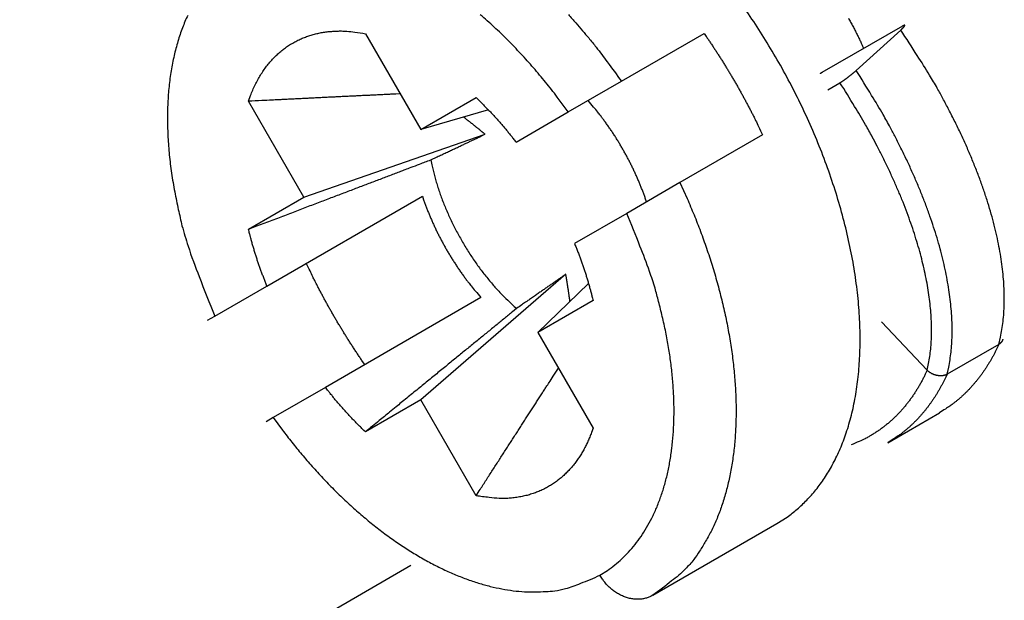
# Model space of a CAD drawing. Units: millimetres. Extents: x 11 to 751, y 29 to 435.
# Drawn here: x 334 to 340, y 200 to 204 of the extents above; entities that cross this region are included whole.
import ezdxf

# ---------------------------------------------------------------- set-up
doc = ezdxf.new("R2010")
doc.units = ezdxf.units.MM
doc.header["$MEASUREMENT"] = 0
doc.layers.add('204', color=7, linetype='Continuous')

msp = doc.modelspace()

# ---------------------------------------------------------------- linework, layer by layer
at = {"layer": '204', "linetype": 'Continuous'}
for p, q in [((339.5437, 203.8956), (338.9937, 203.5781)), ((339.228, 203.5931), (339.5327, 203.8693)), ((335.8715, 203.8437), (336.2497, 203.1886)), ((337.6222, 203.5191), (338.1879, 203.8457)), ((337.2583, 203.309), (337.6222, 203.5191)), ((339.0342, 203.4611), (339.117, 203.5089)), ((335.4497, 202.7267), (335.0715, 203.3818)), ((336.2497, 203.1886), (336.6279, 203.4069)), ((336.7127, 203.3226), (336.2497, 203.1886)), ((336.9015, 203.103), (337.2583, 203.309)), ((335.4497, 202.7267), (336.6896, 203.1568)), ((338.5879, 203.1529), (338.0222, 202.8263)), ((338.0222, 202.8263), (337.6583, 202.6162)), ((335.0715, 202.5083), (335.4497, 202.7267)), ((335.1979, 202.1194), (336.261, 202.7332)), ((337.6583, 202.6162), (337.3015, 202.4102)), ((337.2421, 202.1998), (336.2497, 201.3411)), ((334.8411, 201.9135), (335.1979, 202.1194)), ((337.0497, 201.8029), (337.3972, 202.1369)), ((336.661, 202.0404), (335.5979, 201.4266)), ((337.4279, 202.0213), (337.0497, 201.8029)), ((334.7915, 201.8871), (334.8411, 201.9135)), ((339.7134, 201.5443), (339.4002, 201.8749)), ((337.0497, 201.8029), (337.4279, 201.1478)), ((340.203, 201.7203), (339.8495, 201.5161)), ((335.5979, 201.4266), (335.2411, 201.2206)), ((336.2497, 201.3411), (335.8715, 201.1227)), ((336.6279, 200.686), (336.2497, 201.3411)), ((339.4433, 201.0487), (339.7968, 201.2528)), ((335.2411, 201.2206), (335.1935, 201.1908)), ((337.8368, 200.0057), (338.6854, 200.4956)), ((336.1829, 200.2082), (326.5876, 194.6684))]:
    msp.add_line(p, q, dxfattribs=at)
for points in [[(338.6854, 200.4956), (338.7562, 200.5407, 0.025756), (338.8244, 200.5941, 0.023356), (338.89, 200.656, 0.022336), (338.9525, 200.7266, 0.023081), (339.0109, 200.8065, 0.022694), (339.0646, 200.8956, 0.021989), (339.1129, 200.9944, 0.020929), (339.1553, 201.1025, 0.020127), (339.1908, 201.22, 0.018969), (339.2191, 201.3464, 0.018008), (339.2394, 201.4816, 0.016867), (339.2515, 201.6246, 0.015955), (339.2547, 201.7751, 0.014956), (339.2491, 201.9319, 0.014153), (339.234, 202.0943, 0.013334), (339.2099, 202.2609, 0.012665), (339.1764, 202.4309, 0.012023), (339.1343, 202.6028, 0.011484), (339.0833, 202.7754, 0.011002), (339.0245, 202.9477, 0.010576), (338.958, 203.1182, 0.010231), (338.8848, 203.2859, 0.009902), (338.8054, 203.4497, 0.009671), (338.7207, 203.6087, 0.00942), (338.6314, 203.762, 0.009285), (338.5385, 203.909, 0.009108), (338.4426, 204.0489, 0.009041)], [(334.6561, 203.9696, 0.019771), (334.6198, 203.8837, 0.018714), (334.5886, 203.7918, 0.017751), (334.5628, 203.6941, 0.016622), (334.5426, 203.5912, 0.015582), (334.5283, 203.4834, 0.014698), (334.5198, 203.3713, 0.014038), (334.5175, 203.2551, 0.012865), (334.5208, 203.1364, 0.011476), (334.5298, 203.0158, 0.011754), (334.5452, 202.8915, 0.012871), (334.5674, 202.7633, 0.009597), (334.5917, 202.6419, 0.004014), (334.6167, 202.5315, 0.012032), (334.6584, 202.3927, 0.019019), (334.7345, 202.1839, 0.009306), (334.8411, 201.9135, 0.005001)], [(337.2583, 203.309), (337.183, 203.4114, 0.008277), (337.104, 203.5119, 0.008029), (337.0211, 203.6105, 0.008065), (336.9346, 203.7068, 0.008575), (336.8448, 203.7998, 0.008979), (336.7521, 203.8892, 0.00936), (336.6568, 203.9741, 0.009778)], [(337.2594, 203.9746, -0.005307), (337.3099, 203.9179, -0.004043), (337.3566, 203.8642, -0.00158), (337.3985, 203.8151, -0.005385), (337.4497, 203.751, -0.008943), (337.5252, 203.651, -0.004417), (337.6222, 203.5191, -0.002379)], [(339.1743, 203.9499, -0.001814), (339.1821, 203.9362, -0.0018), (339.1898, 203.9225, -0.001812), (339.1974, 203.9087, -0.001844), (339.2049, 203.8949, -0.001793), (339.2122, 203.8812, -0.001675), (339.2194, 203.8675, -0.001841), (339.2265, 203.8535, -0.002183), (339.2337, 203.8393, -0.001669), (339.2404, 203.8258, -0.000599), (339.2464, 203.8137, -0.002329), (339.2538, 203.7982, -0.004005), (339.2648, 203.7742, -0.001981), (339.279, 203.7428, -0.001059)], [(335.0715, 203.3818), (335.0853, 203.4207, -0.010628), (335.1005, 203.4582, -0.011156), (335.1171, 203.4942, -0.011597), (335.1349, 203.5286, -0.011965), (335.154, 203.5614, -0.012374), (335.1743, 203.5926, -0.012723), (335.1958, 203.6221, -0.013079), (335.2184, 203.6499, -0.013357), (335.2421, 203.6759, -0.013637), (335.2667, 203.7003, -0.013815), (335.2923, 203.7228, -0.013982), (335.3187, 203.7436, -0.01403), (335.3459, 203.7626, -0.014078), (335.3739, 203.7799, -0.014015), (335.4026, 203.7954, -0.013898), (335.4318, 203.8093, -0.013625), (335.4616, 203.8214, -0.013504), (335.4919, 203.8319, -0.013398), (335.5227, 203.8408, -0.012788), (335.5537, 203.8481, -0.011724), (335.5848, 203.8539, -0.012344), (335.6166, 203.8581, -0.013832), (335.6494, 203.8606, -0.01049), (335.6803, 203.8622, -0.004316), (335.7083, 203.8628, -0.013371), (335.7442, 203.8609, -0.021232), (335.7994, 203.8544, -0.010236), (335.8715, 203.8437, -0.005482)], [(339.5327, 203.8693), (339.5351, 203.8715, 0.001594), (339.5374, 203.8736, 0.001734), (339.5396, 203.8756, 0.001865), (339.5417, 203.8776, 0.001968), (339.5437, 203.8795, 0.00211), (339.5455, 203.8814, 0.00227), (339.5473, 203.8831, 0.002469), (339.549, 203.8848, 0.002684), (339.5505, 203.8865, 0.002958), (339.552, 203.888, 0.003266), (339.5533, 203.8895, 0.003661), (339.5545, 203.8909, 0.004117), (339.5557, 203.8922, 0.004714), (339.5567, 203.8935, 0.005427), (339.5576, 203.8947, 0.006387), (339.5584, 203.8958, 0.007581), (339.5591, 203.8968, 0.00925), (339.5596, 203.8977, 0.011437), (339.5601, 203.8986, 0.014661), (339.5605, 203.8993, 0.019165), (339.5607, 203.9, 0.026219), (339.5608, 203.9006, 0.036602), (339.5609, 203.9011, 0.052958), (339.5608, 203.9015, 0.073722), (339.5606, 203.9019, 0.090406), (339.5603, 203.9021, 0.086698), (339.5598, 203.9023, 0.067606), (339.5593, 203.9023, 0.04879), (339.5586, 203.9023, 0.0326), (339.5578, 203.9022, 0.022215), (339.557, 203.902, 0.018442), (339.556, 203.9017, 0.01652), (339.5548, 203.9012, 0.009394), (339.5536, 203.9008, 0.002575), (339.5525, 203.9003, 0.010729), (339.5508, 203.8995, 0.013071), (339.5478, 203.8979, 0.004805), (339.5437, 203.8957, 0.00224)], [(340.203, 201.7202), (340.2151, 201.7702, 0.013379), (340.2249, 201.8225, 0.012391), (340.2325, 201.8771, 0.011628), (340.2377, 201.934, 0.01121), (340.2405, 201.9932, 0.010667), (340.2408, 202.0544, 0.010135), (340.2387, 202.1178, 0.009596), (340.234, 202.1832, 0.009146), (340.2267, 202.2505, 0.008679), (340.2169, 202.3195, 0.008271), (340.2044, 202.3903, 0.007859), (340.1894, 202.4626, 0.0075), (340.1718, 202.5364, 0.007151), (340.1517, 202.6114, 0.006852), (340.1289, 202.6877, 0.006535), (340.1038, 202.7649, 0.006235), (340.0762, 202.843, 0.006026), (340.0462, 202.9218, 0.005898), (340.0138, 203.0014, 0.005529), (339.9794, 203.0811, 0.005017), (339.9431, 203.1605, 0.005305), (339.9039, 203.2413, 0.006023), (339.8616, 203.3239, 0.004507), (339.8207, 203.4014, 0.001717), (339.7827, 203.4715, 0.005962), (339.7305, 203.5602, 0.009739), (339.6459, 203.6945, 0.004719), (339.5327, 203.8693, 0.00251)], [(338.1879, 203.8457), (338.2024, 203.8247, -0.001379), (338.2169, 203.8036, -0.001363), (338.2313, 203.7823, -0.001357), (338.2456, 203.7608, -0.001366), (338.2599, 203.7392, -0.001369), (338.2741, 203.7174, -0.001371), (338.2883, 203.6955, -0.001372), (338.3023, 203.6734, -0.001376), (338.3163, 203.6511, -0.001378), (338.3303, 203.6287, -0.001382), (338.3441, 203.6062, -0.001384), (338.3578, 203.5835, -0.001387), (338.3715, 203.5607, -0.00139), (338.3851, 203.5377, -0.001397), (338.3986, 203.5146, -0.001396), (338.412, 203.4913, -0.001392), (338.4252, 203.4679, -0.001407), (338.4384, 203.4444, -0.001442), (338.4516, 203.4207, -0.001402), (338.4645, 203.397, -0.001311), (338.4773, 203.3733, -0.001455), (338.4902, 203.3491, -0.001747), (338.5032, 203.3241, -0.001322), (338.5153, 203.3007, -0.000438), (338.5263, 203.2794, -0.001887), (338.54, 203.2518, -0.003269), (338.5609, 203.2091, -0.001594), (338.5879, 203.1529, -0.000841)], [(339.117, 203.509), (339.1191, 203.5102, 0.002953), (339.1212, 203.5114, 0.002715), (339.1234, 203.5128, 0.002451), (339.1257, 203.5143, 0.002196), (339.1281, 203.5158, 0.001992), (339.1306, 203.5174, 0.001829), (339.1331, 203.5191, 0.001687), (339.1357, 203.5208, 0.001565), (339.1383, 203.5226, 0.00146), (339.1411, 203.5244, 0.00137), (339.1438, 203.5264, 0.001292), (339.1466, 203.5283, 0.001226), (339.1495, 203.5304, 0.001168), (339.1524, 203.5324, 0.001118), (339.1553, 203.5346, 0.001075), (339.1582, 203.5367, 0.001039), (339.1612, 203.5389, 0.001009), (339.1642, 203.5412, 0.000983), (339.1673, 203.5434, 0.000963), (339.1703, 203.5457, 0.000947), (339.1734, 203.548, 0.000934), (339.1764, 203.5504, 0.000926), (339.1795, 203.5528, 0.000922), (339.1825, 203.5551, 0.000923), (339.1856, 203.5575, 0.000923), (339.1886, 203.5599, 0.000924), (339.1917, 203.5624, 0.000943), (339.1947, 203.5648, 0.000978), (339.1977, 203.5672, 0.000966), (339.2007, 203.5696, 0.000919), (339.2036, 203.572, 0.001046), (339.2065, 203.5745, 0.001301), (339.2094, 203.5769, 0.001013), (339.2122, 203.5792, 0.000321), (339.2146, 203.5813, 0.001522), (339.2177, 203.584, 0.002878), (339.2222, 203.5879, 0.001501), (339.228, 203.5931, 0.000811)], [(339.8495, 201.5161), (339.8606, 201.5647, 0.012741), (339.8697, 201.6154, 0.01183), (339.8766, 201.6683, 0.011116), (339.8814, 201.7232, 0.010708), (339.8839, 201.7803, 0.010193), (339.8842, 201.8394, 0.009692), (339.8822, 201.9005, 0.009185), (339.8778, 201.9633, 0.008759), (339.8711, 202.028, 0.008319), (339.862, 202.0944, 0.007934), (339.8505, 202.1624, 0.007545), (339.8367, 202.2318, 0.007205), (339.8204, 202.3026, 0.006875), (339.8019, 202.3747, 0.006591), (339.7809, 202.4479, 0.006289), (339.7577, 202.5221, 0.006002), (339.7323, 202.5972, 0.005804), (339.7046, 202.6731, 0.005683), (339.6747, 202.7497, 0.005326), (339.6429, 202.8265, 0.004831), (339.6094, 202.9032, 0.005111), (339.5732, 202.9813, 0.005808), (339.5341, 203.0612, 0.004337), (339.4961, 203.1364, 0.001636), (339.4609, 203.2044, 0.005749), (339.4124, 203.2907, 0.009381), (339.3336, 203.422, 0.004528), (339.228, 203.5931, 0.002402)], [(338.9937, 203.5781), (338.9934, 203.5779, 0.000487), (338.9931, 203.5778, 0.00048), (338.9928, 203.5776, 0.000472), (338.9925, 203.5774, 0.000462), (338.9922, 203.5772, 0.000453), (338.9919, 203.5771, 0.000445), (338.9916, 203.5769, 0.000437), (338.9913, 203.5767, 0.000429), (338.991, 203.5765, 0.000421), (338.9907, 203.5763, 0.000414), (338.9904, 203.5762, 0.000406), (338.9901, 203.576, 0.000399), (338.9898, 203.5758, 0.000392), (338.9895, 203.5756, 0.000386), (338.9892, 203.5754, 0.000379), (338.9889, 203.5752, 0.000373), (338.9885, 203.575, 0.000366), (338.9882, 203.5748, 0.00036), (338.9879, 203.5746, 0.000354), (338.9876, 203.5744, 0.000349), (338.9872, 203.5742, 0.000343), (338.9869, 203.574, 0.000337), (338.9866, 203.5738, 0.000332), (338.9863, 203.5736, 0.000328), (338.9859, 203.5734, 0.000322), (338.9856, 203.5732, 0.000315), (338.9853, 203.573, 0.000313), (338.9849, 203.5728, 0.000314), (338.9846, 203.5725, 0.000301), (338.9842, 203.5723, 0.000277), (338.9839, 203.5721, 0.000301), (338.9836, 203.5719, 0.000352), (338.9832, 203.5717, 0.000264), (338.9829, 203.5714, 0.000092), (338.9826, 203.5713, 0.000364), (338.9822, 203.571, 0.00061), (338.9816, 203.5706, 0.000293), (338.9808, 203.5701, 0.000154)], [(339.7135, 201.5443), (339.7235, 201.5904, 0.01256), (339.7315, 201.6384, 0.01167), (339.7376, 201.6885, 0.010967), (339.7416, 201.7406, 0.010558), (339.7435, 201.7946, 0.010047), (339.7434, 201.8505, 0.009552), (339.741, 201.9082, 0.009052), (339.7364, 201.9676, 0.00863), (339.7296, 202.0287, 0.008196), (339.7207, 202.0913, 0.007815), (339.7094, 202.1555, 0.007432), (339.696, 202.221, 0.007096), (339.6803, 202.2878, 0.00677), (339.6624, 202.3558, 0.006489), (339.6424, 202.4249, 0.006191), (339.6202, 202.495, 0.005907), (339.5959, 202.5658, 0.005711), (339.5695, 202.6375, 0.005591), (339.5411, 202.7098, 0.005238), (339.5109, 202.7824, 0.004749), (339.479, 202.8549, 0.005025), (339.4446, 202.9287, 0.00571), (339.4075, 203.0043, 0.004258), (339.3715, 203.0755, 0.0016), (339.3381, 203.1398, 0.005647), (339.292, 203.2217, 0.009207), (339.2172, 203.3464, 0.004435), (339.117, 203.509, 0.00235)], [(336.1086, 203.4329), (336.0797, 203.4315, 0.000038), (336.0505, 203.4301, 0.000037), (336.0209, 203.4287, 0.000036), (335.9909, 203.4273, 0.000035), (335.9605, 203.4258, 0.000034), (335.9297, 203.4243, 0.000033), (335.8986, 203.4228, 0.000032), (335.8671, 203.4213, 0.000032), (335.8352, 203.4198, 0.000031), (335.8029, 203.4182, 0.00003), (335.7702, 203.4166, 0.000029), (335.7372, 203.415, 0.000029), (335.7037, 203.4134, 0.000028), (335.6699, 203.4117, 0.000027), (335.6356, 203.41, 0.000027), (335.6009, 203.4083, 0.000026), (335.5659, 203.4066, 0.000026), (335.5304, 203.4048, 0.000026), (335.4944, 203.403, 0.000024), (335.4582, 203.4012, 0.000022), (335.4218, 203.3994, 0.000024), (335.3843, 203.3975, 0.000028), (335.3455, 203.3956, 0.000021), (335.3087, 203.3938, 0.000007), (335.2753, 203.3921, 0.000028), (335.2314, 203.3899, 0.000047), (335.1625, 203.3864, 0.000022), (335.0715, 203.3818, 0.000011)], [(336.6279, 203.407), (336.6373, 203.398, -0.001335), (336.6466, 203.389, -0.001321), (336.656, 203.3799, -0.001312), (336.6653, 203.3707, -0.001312), (336.6746, 203.3615, -0.001309), (336.6839, 203.3521, -0.001305), (336.6932, 203.3427, -0.0013), (336.7025, 203.3331, -0.001297), (336.7118, 203.3235, -0.001293), (336.7211, 203.3138, -0.001291), (336.7303, 203.304, -0.001286), (336.7395, 203.2942, -0.001283), (336.7487, 203.2842, -0.00128), (336.7579, 203.2742, -0.00128), (336.7671, 203.2641, -0.001273), (336.7762, 203.2539, -0.001262), (336.7854, 203.2436, -0.00127), (336.7945, 203.2332, -0.001294), (336.8036, 203.2228, -0.001253), (336.8126, 203.2123, -0.001167), (336.8216, 203.2018, -0.001287), (336.8306, 203.191, -0.001533), (336.8399, 203.1799, -0.001157), (336.8485, 203.1695, -0.00039), (336.8564, 203.16, -0.001635), (336.8663, 203.1476, -0.002803), (336.8816, 203.1284, -0.00136), (336.9015, 203.103, -0.000717)], [(337.794, 202.6946), (337.7857, 202.719, 0.003481), (337.7769, 202.7434, 0.003416), (337.7678, 202.768, 0.003375), (337.7582, 202.7925, 0.003375), (337.7483, 202.8172, 0.003362), (337.738, 202.8418, 0.003346), (337.7272, 202.8664, 0.00333), (337.7161, 202.891, 0.003321), (337.7046, 202.9155, 0.00331), (337.6928, 202.94, 0.003303), (337.6806, 202.9644, 0.003294), (337.668, 202.9887, 0.003288), (337.6551, 203.0129, 0.003285), (337.6419, 203.0369, 0.003288), (337.6283, 203.0608, 0.003279), (337.6144, 203.0844, 0.00326), (337.6002, 203.1079, 0.003288), (337.5858, 203.1312, 0.003354), (337.571, 203.1542, 0.003268), (337.556, 203.177, 0.003065), (337.5408, 203.1993, 0.003376), (337.5252, 203.2217, 0.004015), (337.5089, 203.2442, 0.003087), (337.4935, 203.2652, 0.001123), (337.4794, 203.284, 0.00432), (337.461, 203.3074, 0.007495), (337.4321, 203.3423, 0.003748), (337.394, 203.3874, 0.002013)], [(336.6896, 203.1568), (336.6854, 203.1602, 0.000323), (336.6812, 203.1637, 0.000316), (336.6769, 203.1672, 0.000312), (336.6727, 203.1708, 0.000311), (336.6683, 203.1743, 0.000308), (336.6639, 203.1779, 0.000306), (336.6595, 203.1815, 0.000303), (336.655, 203.1852, 0.000301), (336.6505, 203.1888, 0.000298), (336.646, 203.1925, 0.000296), (336.6413, 203.1963, 0.000293), (336.6367, 203.2, 0.00029), (336.632, 203.2038, 0.000288), (336.6272, 203.2077, 0.000286), (336.6224, 203.2115, 0.000283), (336.6175, 203.2154, 0.000278), (336.6126, 203.2193, 0.000278), (336.6076, 203.2233, 0.000282), (336.6026, 203.2273, 0.000271), (336.5975, 203.2313, 0.00025), (336.5924, 203.2353, 0.000275), (336.5872, 203.2394, 0.000327), (336.5818, 203.2437, 0.000242), (336.5766, 203.2477, 0.000077), (336.572, 203.2514, 0.000343), (336.5658, 203.2562, 0.00058), (336.5562, 203.2637, 0.000274), (336.5435, 203.2736, 0.000142)], [(336.3182, 202.982), (336.3359, 202.9902, 0.000049), (336.353, 202.9983, 0.000052), (336.3697, 203.006, 0.000055), (336.3859, 203.0136, 0.000055), (336.4016, 203.0209, 0.000057), (336.4169, 203.0281, 0.000058), (336.4318, 203.0351, 0.00006), (336.4463, 203.0419, 0.000061), (336.4604, 203.0485, 0.000062), (336.4741, 203.0549, 0.000064), (336.4875, 203.0612, 0.000065), (336.5005, 203.0673, 0.000067), (336.5133, 203.0733, 0.000068), (336.5257, 203.0792, 0.00007), (336.5378, 203.0849, 0.000072), (336.5496, 203.0904, 0.000073), (336.5611, 203.0959, 0.000075), (336.5724, 203.1012, 0.000078), (336.5834, 203.1064, 0.000078), (336.5942, 203.1115, 0.000075), (336.6046, 203.1164, 0.000083), (336.6149, 203.1213, 0.000101), (336.6253, 203.1262, 0.00008), (336.6348, 203.1307, 0.000031), (336.6433, 203.1348, 0.000113), (336.6539, 203.1398, 0.000202), (336.6695, 203.1472, 0.000106), (336.6896, 203.1568, 0.000058)], [(335.0715, 202.5083), (335.1224, 202.5277, 0.000002), (335.1727, 202.5468, 0.000003), (335.2223, 202.5656, 0.000003), (335.2712, 202.5842, 0.000003), (335.3194, 202.6025, 0.000003), (335.3669, 202.6205, 0.000003), (335.4137, 202.6383, 0.000003), (335.4598, 202.6558, 0.000003), (335.5053, 202.6731, 0.000003), (335.5502, 202.6901, 0.000003), (335.5944, 202.7069, 0.000003), (335.6379, 202.7235, 0.000003), (335.6808, 202.7398, 0.000003), (335.7231, 202.7558, 0.000004), (335.7648, 202.7717, 0.000004), (335.8058, 202.7873, 0.000004), (335.8462, 202.8026, 0.000004), (335.8861, 202.8178, 0.000004), (335.9254, 202.8327, 0.000004), (335.9639, 202.8473, 0.000004), (336.0017, 202.8617, 0.000004), (336.0394, 202.876, 0.000006), (336.0773, 202.8904, 0.000004), (336.1125, 202.9038, 0.000002), (336.1441, 202.9158, 0.000006), (336.1834, 202.9307, 0.000012), (336.2422, 202.9531, 0.000006), (336.3182, 202.982, 0.000003)], [(336.3182, 202.982), (336.3255, 202.9468, 0.006108), (336.3338, 202.9111, 0.005828), (336.3431, 202.8749, 0.00566), (336.3534, 202.8383, 0.005659), (336.3647, 202.8013, 0.005604), (336.377, 202.7641, 0.00554), (336.3903, 202.7266, 0.005471), (336.4046, 202.6889, 0.005436), (336.4199, 202.6512, 0.005389), (336.4362, 202.6134, 0.00536), (336.4534, 202.5757, 0.005324), (336.4715, 202.5382, 0.005302), (336.4905, 202.5009, 0.005285), (336.5103, 202.4638, 0.005283), (336.5309, 202.4272, 0.005265), (336.5523, 202.391, 0.005236), (336.5745, 202.3553, 0.005283), (336.5973, 202.3202, 0.005389), (336.6208, 202.2857, 0.005273), (336.6448, 202.252, 0.004975), (336.6692, 202.2193, 0.005469), (336.6944, 202.187, 0.006481), (336.7207, 202.155, 0.005081), (336.7457, 202.1255, 0.001995), (336.7685, 202.0992, 0.007034), (336.7982, 202.0679, 0.012343), (336.8444, 202.0228, 0.00638), (336.9051, 201.9656, 0.003498)], [(338.0222, 202.8263), (338.0717, 202.7172, -0.006855), (338.1187, 202.606, -0.006645), (338.163, 202.4927, -0.006655), (338.2045, 202.3775, -0.007001), (338.2426, 202.261, -0.00726), (338.2774, 202.1433, -0.0075), (338.3083, 202.025, -0.007753), (338.3355, 201.9063, -0.008085), (338.3584, 201.7878, -0.008417), (338.3771, 201.6698, -0.008796), (338.3912, 201.5529, -0.009196), (338.4008, 201.4373, -0.00964), (338.4057, 201.3237, -0.010131), (338.4058, 201.2124, -0.010668), (338.4011, 201.1039, -0.011223), (338.3918, 200.9985, -0.011761), (338.3776, 200.8967, -0.012508), (338.3588, 200.7987, -0.013398), (338.3354, 200.7049, -0.01384), (338.3078, 200.6157, -0.01371), (338.2763, 200.5316, -0.015641), (338.2399, 200.4517, -0.019182), (338.1982, 200.3761, -0.015909), (338.1568, 200.3081, -0.006906), (338.1173, 200.2494, -0.022338), (338.0604, 200.1859, -0.040289), (337.9655, 200.1039, -0.021394), (337.8368, 200.0057, -0.01184)], [(336.261, 202.7332), (336.2694, 202.7088, 0.003481), (336.2781, 202.6844, 0.003416), (336.2872, 202.6598, 0.003375), (336.2968, 202.6353, 0.003375), (336.3067, 202.6106, 0.003362), (336.3171, 202.586, 0.003346), (336.3278, 202.5614, 0.00333), (336.3389, 202.5368, 0.003321), (336.3504, 202.5123, 0.00331), (336.3622, 202.4878, 0.003303), (336.3745, 202.4634, 0.003294), (336.387, 202.4391, 0.003288), (336.3999, 202.4149, 0.003285), (336.4132, 202.3909, 0.003288), (336.4267, 202.367, 0.003279), (336.4406, 202.3434, 0.00326), (336.4548, 202.3199, 0.003288), (336.4693, 202.2966, 0.003354), (336.4841, 202.2736, 0.003269), (336.499, 202.2508, 0.003065), (336.5142, 202.2285, 0.003376), (336.5298, 202.2061, 0.004015), (336.5461, 202.1836, 0.003088), (336.5615, 202.1626, 0.001123), (336.5756, 202.1438, 0.004321), (336.594, 202.1204, 0.007495), (336.6229, 202.0855, 0.003748), (336.661, 202.0404, 0.002014)], [(337.4747, 200.1431), (337.5267, 200.1757, 0.019873), (337.5768, 200.2128, 0.018908), (337.6251, 200.2546, 0.018389), (337.6714, 200.3009, 0.018608), (337.7152, 200.352, 0.018336), (337.7564, 200.4076, 0.017869), (337.7947, 200.468, 0.017232), (337.83, 200.5328, 0.016679), (337.862, 200.6022, 0.015952), (337.8906, 200.6759, 0.015278), (337.9155, 200.7537, 0.014509), (337.9366, 200.8355, 0.013818), (337.9538, 200.9209, 0.013097), (337.967, 201.0098, 0.012463), (337.9761, 201.1018, 0.01178), (337.9811, 201.1966, 0.011139), (337.9819, 201.2939, 0.010647), (337.9786, 201.3933, 0.010294), (337.9711, 201.4946, 0.009569), (337.9599, 201.5969, 0.00863), (337.9449, 201.6995, 0.008975), (337.9255, 201.8044, 0.009989), (337.9015, 201.9117, 0.007517), (337.8767, 202.0127, 0.003083), (337.8523, 202.1042, 0.009625), (337.8147, 202.2191, 0.015488), (337.749, 202.3921, 0.007611), (337.6583, 202.6162, 0.004099)], [(335.1979, 202.1194), (335.1928, 202.1318, -0.001177), (335.1878, 202.1442, -0.001167), (335.1829, 202.1567, -0.001167), (335.178, 202.1692, -0.001179), (335.1732, 202.1818, -0.001187), (335.1684, 202.1944, -0.001194), (335.1636, 202.2071, -0.0012), (335.1589, 202.2198, -0.001209), (335.1543, 202.2326, -0.001216), (335.1497, 202.2454, -0.001224), (335.1452, 202.2582, -0.001231), (335.1407, 202.2711, -0.001239), (335.1363, 202.284, -0.001248), (335.132, 202.2969, -0.001259), (335.1277, 202.3099, -0.001263), (335.1235, 202.323, -0.001264), (335.1193, 202.336, -0.001284), (335.1152, 202.3491, -0.001321), (335.1112, 202.3623, -0.00129), (335.1073, 202.3754, -0.00121), (335.1034, 202.3885, -0.00135), (335.0995, 202.4018, -0.001629), (335.0957, 202.4154, -0.001237), (335.0921, 202.4283, -0.000407), (335.0889, 202.4399, -0.001777), (335.0849, 202.4549, -0.003102), (335.079, 202.478, -0.00152), (335.0715, 202.5083, -0.000803)], [(337.3015, 202.4102), (337.3069, 202.397, -0.001229), (337.3122, 202.3838, -0.001237), (337.3174, 202.3706, -0.001241), (337.3225, 202.3575, -0.001242), (337.3276, 202.3443, -0.001244), (337.3326, 202.3311, -0.001246), (337.3375, 202.318, -0.001249), (337.3423, 202.3048, -0.001251), (337.347, 202.2917, -0.001254), (337.3517, 202.2786, -0.001256), (337.3563, 202.2655, -0.001259), (337.3608, 202.2524, -0.001261), (337.3652, 202.2393, -0.001265), (337.3695, 202.2263, -0.00127), (337.3738, 202.2133, -0.00127), (337.378, 202.2003, -0.001265), (337.382, 202.1873, -0.001279), (337.3861, 202.1743, -0.001307), (337.39, 202.1614, -0.001275), (337.3938, 202.1485, -0.001195), (337.3976, 202.1358, -0.001319), (337.4013, 202.1228, -0.001572), (337.405, 202.1096, -0.001204), (337.4084, 202.0972, -0.000428), (337.4115, 202.0861, -0.001692), (337.4153, 202.0718, -0.002927), (337.4208, 202.0499, -0.00145), (337.4279, 202.0213, -0.000775)], [(335.8671, 201.5821), (335.8515, 201.6047, -0.001452), (335.836, 201.6274, -0.001459), (335.8206, 201.6502, -0.001459), (335.8054, 201.673, -0.00145), (335.7904, 201.6959, -0.001444), (335.7755, 201.7188, -0.001439), (335.7607, 201.7418, -0.001435), (335.7461, 201.7648, -0.00143), (335.7317, 201.7879, -0.001426), (335.7174, 201.811, -0.001421), (335.7034, 201.8341, -0.001417), (335.6894, 201.8573, -0.001412), (335.6756, 201.8804, -0.001409), (335.662, 201.9036, -0.001407), (335.6486, 201.9269, -0.001401), (335.6353, 201.9501, -0.001388), (335.6222, 201.9733, -0.001397), (335.6092, 201.9966, -0.00142), (335.5965, 202.0199, -0.001379), (335.5839, 202.0431, -0.001288), (335.5715, 202.0662, -0.001413), (335.5592, 202.0896, -0.001671), (335.5467, 202.1136, -0.001278), (335.5351, 202.1361, -0.000462), (335.5247, 202.1564, -0.001777), (335.5118, 202.1825, -0.003047), (335.4923, 202.2225, -0.001506), (335.4671, 202.2749, -0.000806)], [(337.2421, 202.1998), (337.2342, 202.1944, 0.000102), (337.2261, 202.1888, 0.000097), (337.2179, 202.1831, 0.000094), (337.2095, 202.1774, 0.000093), (337.2009, 202.1714, 0.000091), (337.1922, 202.1654, 0.000089), (337.1832, 202.1592, 0.000087), (337.1741, 202.1529, 0.000085), (337.1647, 202.1464, 0.000083), (337.1551, 202.1398, 0.000081), (337.1454, 202.133, 0.00008), (337.1354, 202.1261, 0.000078), (337.1251, 202.119, 0.000076), (337.1146, 202.1117, 0.000075), (337.1039, 202.1043, 0.000073), (337.0929, 202.0967, 0.000071), (337.0817, 202.0888, 0.00007), (337.0701, 202.0808, 0.00007), (337.0582, 202.0725, 0.000066), (337.0461, 202.0641, 0.00006), (337.0338, 202.0555, 0.000065), (337.0209, 202.0465, 0.000077), (337.0073, 202.037, 0.000055), (336.9943, 202.028, 0.000015), (336.9824, 202.0197, 0.000079), (336.9662, 202.0084, 0.00013), (336.9401, 201.9901, 0.000058), (336.9051, 201.9656, 0.000029)], [(337.2702, 202.0148), (337.2692, 202.022, 0.000242), (337.2683, 202.029, 0.000249), (337.2673, 202.036, 0.000253), (337.2663, 202.0429, 0.000254), (337.2654, 202.0497, 0.000256), (337.2644, 202.0565, 0.000258), (337.2635, 202.0632, 0.000261), (337.2625, 202.0698, 0.000263), (337.2615, 202.0763, 0.000266), (337.2606, 202.0828, 0.000268), (337.2597, 202.0892, 0.000271), (337.2587, 202.0956, 0.000273), (337.2578, 202.1019, 0.000276), (337.2568, 202.1081, 0.000278), (337.2559, 202.1142, 0.00028), (337.255, 202.1203, 0.000281), (337.254, 202.1264, 0.000286), (337.2531, 202.1324, 0.000294), (337.2522, 202.1383, 0.000289), (337.2513, 202.1441, 0.000272), (337.2503, 202.1499, 0.000302), (337.2494, 202.1557, 0.000361), (337.2485, 202.1615, 0.00028), (337.2476, 202.167, 0.000102), (337.2468, 202.1719, 0.000394), (337.2457, 202.1781, 0.000689), (337.2442, 202.1876, 0.000346), (337.2421, 202.1998, 0.000187)], [(336.9051, 201.9656), (336.8778, 201.9434, 0.000006), (336.8501, 201.9208, 0.000005), (336.8219, 201.8978, 0.000005), (336.7932, 201.8744, 0.000005), (336.7641, 201.8507, 0.000005), (336.7345, 201.8265, 0.000005), (336.7044, 201.802, 0.000005), (336.6738, 201.7771, 0.000004), (336.6428, 201.7518, 0.000004), (336.6113, 201.7261, 0.000004), (336.5792, 201.7, 0.000004), (336.5467, 201.6735, 0.000004), (336.5137, 201.6465, 0.000004), (336.4802, 201.6192, 0.000004), (336.4462, 201.5914, 0.000004), (336.4116, 201.5633, 0.000003), (336.3766, 201.5347, 0.000003), (336.341, 201.5057, 0.000003), (336.3048, 201.4762, 0.000003), (336.2683, 201.4464, 0.000003), (336.2314, 201.4163, 0.000003), (336.1934, 201.3853, 0.000004), (336.1538, 201.353, 0.000003), (336.1163, 201.3224, 0.000001), (336.0822, 201.2946, 0.000004), (336.037, 201.2577, 0.000006), (335.9658, 201.1996, 0.000003), (335.8715, 201.1227, 0.000001)], [(340.203, 201.7202), (340.1943, 201.7013, -0.004153), (340.1852, 201.6825, -0.004122), (340.1759, 201.6639, -0.004157), (340.1662, 201.6455, -0.004273), (340.1562, 201.6272, -0.00436), (340.1459, 201.6091, -0.004439), (340.1352, 201.5912, -0.004514), (340.1243, 201.5735, -0.004604), (340.113, 201.556, -0.004683), (340.1014, 201.5387, -0.004772), (340.0894, 201.5216, -0.004849), (340.0771, 201.5048, -0.004934), (340.0645, 201.4882, -0.005015), (340.0515, 201.4719, -0.005111), (340.0382, 201.4558, -0.005172), (340.0245, 201.4401, -0.005221), (340.0105, 201.4246, -0.005343), (339.9962, 201.4093, -0.005543), (339.9815, 201.3944, -0.005441), (339.9665, 201.3798, -0.005125), (339.9512, 201.3656, -0.005758), (339.9353, 201.3516, -0.00701), (339.9187, 201.3376, -0.005306), (339.9028, 201.3247, -0.001684), (339.8883, 201.3131, -0.007706), (339.8689, 201.2992, -0.013484), (339.8379, 201.2788, -0.006543), (339.7968, 201.2528, -0.003426)], [(340.2309, 201.7561), (340.2306, 201.755, -0.004685), (340.2303, 201.754, -0.004691), (340.2299, 201.7529, -0.004706), (340.2296, 201.7518, -0.004733), (340.2292, 201.7507, -0.004755), (340.2288, 201.7497, -0.004775), (340.2284, 201.7486, -0.004793), (340.2279, 201.7476, -0.004814), (340.2274, 201.7466, -0.004831), (340.227, 201.7455, -0.00485), (340.2264, 201.7445, -0.004865), (340.2259, 201.7435, -0.004882), (340.2254, 201.7425, -0.004895), (340.2248, 201.7415, -0.00491), (340.2242, 201.7406, -0.00492), (340.2236, 201.7396, -0.004933), (340.223, 201.7387, -0.004941), (340.2223, 201.7377, -0.004951), (340.2217, 201.7368, -0.004957), (340.221, 201.7359, -0.004965), (340.2203, 201.735, -0.004966), (340.2195, 201.7341, -0.004968), (340.2188, 201.7332, -0.004971), (340.218, 201.7323, -0.004982), (340.2172, 201.7314, -0.004965), (340.2164, 201.7306, -0.004932), (340.2156, 201.7298, -0.004969), (340.2148, 201.729, -0.005069), (340.2139, 201.7281, -0.004908), (340.213, 201.7274, -0.004566), (340.2121, 201.7266, -0.005043), (340.2112, 201.7258, -0.00602), (340.2102, 201.725, -0.004516), (340.2093, 201.7243, -0.001478), (340.2084, 201.7237, -0.006406), (340.2073, 201.7229, -0.010938), (340.2055, 201.7217, -0.005244), (340.203, 201.7202, -0.002741)], [(336.6279, 200.686), (336.65, 200.7201, 0.000019), (336.6719, 200.754, 0.00002), (336.6935, 200.7874, 0.00002), (336.7149, 200.8205, 0.00002), (336.736, 200.8531, 0.000021), (336.7569, 200.8855, 0.000021), (336.7776, 200.9174, 0.000022), (336.798, 200.949, 0.000022), (336.8181, 200.9803, 0.000023), (336.8381, 201.0112, 0.000023), (336.8578, 201.0417, 0.000024), (336.8773, 201.0719, 0.000024), (336.8966, 201.1017, 0.000025), (336.9156, 201.1312, 0.000026), (336.9344, 201.1604, 0.000026), (336.953, 201.1892, 0.000027), (336.9714, 201.2177, 0.000027), (336.9895, 201.2459, 0.000029), (337.0075, 201.2737, 0.000028), (337.0252, 201.3012, 0.000027), (337.0425, 201.3282, 0.000031), (337.0599, 201.3552, 0.000038), (337.0775, 201.3825, 0.000029), (337.0939, 201.408, 0.00001), (337.1086, 201.4308, 0.000043), (337.127, 201.4594, 0.000077), (337.1548, 201.5026, 0.000039), (337.1908, 201.5586, 0.000021)], [(339.7135, 201.5443), (339.7031, 201.522, -0.005128), (339.6923, 201.4999, -0.005082), (339.6811, 201.4781, -0.005135), (339.6694, 201.4565, -0.00531), (339.6572, 201.4352, -0.005441), (339.6446, 201.4142, -0.005561), (339.6315, 201.3934, -0.005674), (339.6179, 201.373, -0.005809), (339.6039, 201.3528, -0.005927), (339.5894, 201.3331, -0.006059), (339.5743, 201.3136, -0.006172), (339.5588, 201.2946, -0.006298), (339.5428, 201.2759, -0.006414), (339.5263, 201.2577, -0.006551), (339.5093, 201.2398, -0.006637), (339.4918, 201.2224, -0.006708), (339.4738, 201.2055, -0.006868), (339.4553, 201.189, -0.00713), (339.4362, 201.173, -0.006993), (339.4167, 201.1575, -0.006581), (339.3969, 201.1426, -0.007388), (339.3762, 201.1281, -0.008985), (339.3544, 201.1139, -0.006772), (339.3336, 201.101, -0.002133), (339.3146, 201.0895, -0.009816), (339.2891, 201.0761, -0.017046), (339.2483, 201.0574, -0.00819), (339.1941, 201.0339, -0.004263)], [(339.8495, 201.5161), (339.8407, 201.4972, -0.004154), (339.8317, 201.4784, -0.004122), (339.8223, 201.4598, -0.004157), (339.8126, 201.4413, -0.004273), (339.8026, 201.4231, -0.00436), (339.7923, 201.405, -0.00444), (339.7817, 201.3871, -0.004515), (339.7707, 201.3693, -0.004604), (339.7594, 201.3519, -0.004684), (339.7478, 201.3346, -0.004772), (339.7358, 201.3175, -0.004849), (339.7236, 201.3007, -0.004934), (339.7109, 201.2841, -0.005015), (339.698, 201.2678, -0.005112), (339.6846, 201.2517, -0.005172), (339.671, 201.2359, -0.005221), (339.657, 201.2204, -0.005343), (339.6426, 201.2052, -0.005543), (339.6279, 201.1903, -0.005441), (339.6129, 201.1757, -0.005125), (339.5977, 201.1615, -0.005758), (339.5818, 201.1474, -0.007011), (339.5651, 201.1335, -0.005306), (339.5492, 201.1205, -0.001684), (339.5347, 201.109, -0.007706), (339.5153, 201.0951, -0.013485), (339.4844, 201.0747, -0.006543), (339.4433, 201.0487, -0.003426)], [(339.8495, 201.5161), (339.8466, 201.5146, -0.011657), (339.8436, 201.5131, -0.011644), (339.8406, 201.5118, -0.011364), (339.8374, 201.5106, -0.010874), (339.8342, 201.5096, -0.010478), (339.8309, 201.5086, -0.010123), (339.8276, 201.5078, -0.009784), (339.8242, 201.5071, -0.009443), (339.8207, 201.5066, -0.009136), (339.8172, 201.5061, -0.008843), (339.8136, 201.5058, -0.008579), (339.81, 201.5056, -0.008331), (339.8064, 201.5055, -0.00811), (339.8027, 201.5056, -0.007906), (339.799, 201.5057, -0.007727), (339.7953, 201.506, -0.007566), (339.7916, 201.5064, -0.007427), (339.7879, 201.5069, -0.007307), (339.7841, 201.5075, -0.007207), (339.7804, 201.5082, -0.007127), (339.7767, 201.509, -0.007062), (339.7729, 201.51, -0.007014), (339.7692, 201.511, -0.00699), (339.7655, 201.5122, -0.006994), (339.7619, 201.5134, -0.00698), (339.7582, 201.5148, -0.006961), (339.7546, 201.5162, -0.00706), (339.7511, 201.5178, -0.007273), (339.7476, 201.5195, -0.007123), (339.7441, 201.5213, -0.006705), (339.7407, 201.5231, -0.007539), (339.7374, 201.5251, -0.009233), (339.734, 201.5272, -0.007045), (339.7309, 201.5293, -0.002211), (339.7281, 201.5313, -0.010354), (339.7247, 201.5339, -0.018677), (339.7198, 201.5383, -0.00926), (339.7135, 201.5443, -0.004876)], [(335.8715, 201.1227), (335.8615, 201.1322, -0.001393), (335.8516, 201.1418, -0.001398), (335.8417, 201.1514, -0.001393), (335.8319, 201.1611, -0.001378), (335.8222, 201.1708, -0.001367), (335.8125, 201.1806, -0.001357), (335.8028, 201.1904, -0.001348), (335.7932, 201.2003, -0.001338), (335.7837, 201.2102, -0.001329), (335.7742, 201.2202, -0.001319), (335.7648, 201.2302, -0.00131), (335.7555, 201.2402, -0.001299), (335.7462, 201.2503, -0.001292), (335.7369, 201.2604, -0.001284), (335.7278, 201.2706, -0.001273), (335.7187, 201.2808, -0.001257), (335.7096, 201.291, -0.001259), (335.7006, 201.3013, -0.001274), (335.6917, 201.3116, -0.001232), (335.6829, 201.3219, -0.001147), (335.6741, 201.3322, -0.001252), (335.6653, 201.3427, -0.001474), (335.6564, 201.3534, -0.001123), (335.6481, 201.3635, -0.000406), (335.6406, 201.3727, -0.001552), (335.6311, 201.3845, -0.002639), (335.6166, 201.4027, -0.001296), (335.5979, 201.4266, -0.000691)], [(335.2411, 201.2206), (335.3036, 201.1353, 0.006816), (335.3686, 201.0511, 0.006625), (335.4364, 200.9682, 0.006643), (335.5068, 200.8866, 0.006986), (335.5796, 200.8071, 0.007246), (335.6545, 200.7298, 0.007487), (335.7316, 200.6551, 0.007743), (335.8106, 200.5833, 0.008074), (335.8912, 200.5148, 0.008407), (335.9731, 200.4498, 0.008785), (336.0561, 200.3887, 0.009184), (336.14, 200.3317, 0.009625), (336.2244, 200.2793, 0.010113), (336.3091, 200.2313, 0.010644), (336.3937, 200.1882, 0.011194), (336.4779, 200.1501, 0.011723), (336.5615, 200.1171, 0.012459), (336.6441, 200.0892, 0.013336), (336.7256, 200.0667, 0.013763), (336.8053, 200.0493, 0.013619), (336.8829, 200.037, 0.015524), (336.9595, 200.0302, 0.019021), (337.035, 200.0292, 0.015751), (337.1047, 200.0314, 0.006819), (337.1666, 200.0359, 0.022099), (337.2397, 200.0516, 0.039797), (337.3437, 200.088, 0.021098), (337.4747, 200.1431, 0.01167)], [(337.4279, 201.1479), (337.4173, 201.1174, -0.008874), (337.4057, 201.0875, -0.008753), (337.3929, 201.058, -0.008935), (337.3792, 201.0291, -0.009514), (337.3643, 201.0007, -0.009967), (337.3483, 200.973, -0.010383), (337.3312, 200.9461, -0.010779), (337.3129, 200.92, -0.011249), (337.2935, 200.8947, -0.011657), (337.2728, 200.8704, -0.012098), (337.251, 200.8472, -0.012464), (337.228, 200.825, -0.012852), (337.2037, 200.804, -0.013169), (337.1783, 200.7843, -0.013513), (337.1517, 200.7659, -0.013686), (337.1239, 200.7488, -0.013804), (337.095, 200.7332, -0.014025), (337.0649, 200.7192, -0.014409), (337.0335, 200.7067, -0.013931), (337.0013, 200.6958, -0.012924), (336.9683, 200.6866, -0.014172), (336.9336, 200.6792, -0.016713), (336.8969, 200.6737, -0.012276), (336.8619, 200.6696, -0.003996), (336.8298, 200.6668, -0.017023), (336.7868, 200.6675, -0.027691), (336.7185, 200.674, -0.012643), (336.6279, 200.686, -0.006427)], [(337.8368, 200.0057), (337.8266, 200.0002, -0.015676), (337.8158, 199.9952, -0.014849), (337.8045, 199.9907, -0.014558), (337.7927, 199.9869, -0.015071), (337.7805, 199.9837, -0.015212), (337.7679, 199.9812, -0.015221), (337.7549, 199.9795, -0.015123), (337.7415, 199.9785, -0.015126), (337.7278, 199.9784, -0.014977), (337.7139, 199.979, -0.014855), (337.6998, 199.9806, -0.014624), (337.6856, 199.9829, -0.014422), (337.6714, 199.9862, -0.014155), (337.6571, 199.9903, -0.013918), (337.6429, 199.9952, -0.013593), (337.6288, 200.001, -0.013242), (337.615, 200.0076, -0.013025), (337.6014, 200.0149, -0.012916), (337.5881, 200.023, -0.012337), (337.5752, 200.0316, -0.011394), (337.5627, 200.0409, -0.012054), (337.5506, 200.0509, -0.013624), (337.5389, 200.0617, -0.01056), (337.5281, 200.0721, -0.004565), (337.5187, 200.0818, -0.013614), (337.5079, 200.0949, -0.022415), (337.4931, 200.1156, -0.01138), (337.4747, 200.1431, -0.006239)]]:
    msp.add_lwpolyline(points, format="xyb", dxfattribs=at)

doc.saveas('drawing.dxf')
